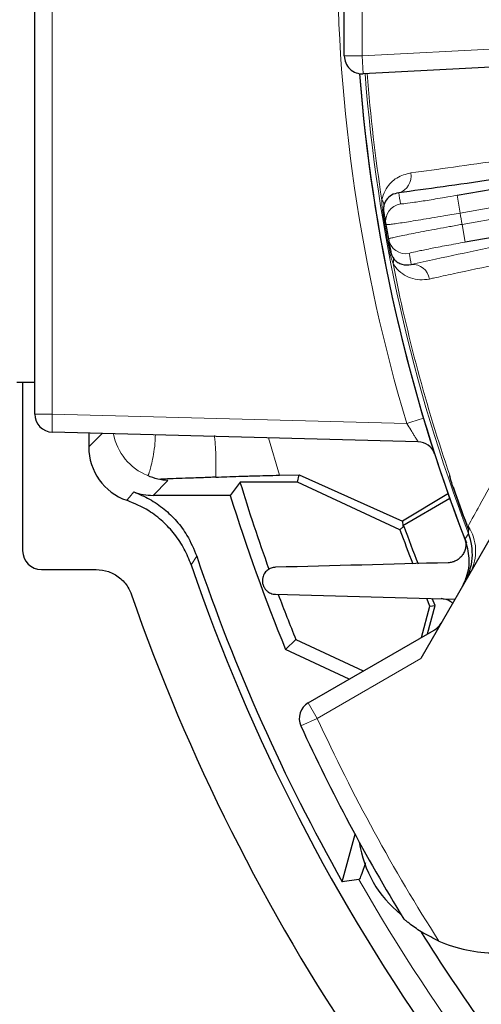
# Model space of a CAD drawing. Units: inches. Extents: x 0.3 to 16.8, y 0.3 to 10.8.
# Drawn here: x 11.9 to 12.3, y 6 to 6.9 of the extents above; entities that cross this region are included whole.
import ezdxf

# ---------------------------------------------------------------- set-up
doc = ezdxf.new("R2010")
doc.units = ezdxf.units.IN
doc.header["$MEASUREMENT"] = 0
doc.layers.add('DIMENSION', color=5, linetype='Continuous')
doc.styles.add('SLDTEXTSTYLE0', font='TXT', dxfattribs={"width": 0.605})
doc.dimstyles.new('SLDDIMSTYLE0', dxfattribs={"dimtxt": 0.1, "dimasz": 0.1, "dimexe": 0, "dimexo": 0.0625, "dimgap": 0.025, "dimtad": 0, "dimtih": 1, "dimtoh": 1, "dimlfac": 7, "dimrnd": 1e-09, "dimzin": 12, "dimdsep": 46, "dimtxsty": 'SLDTEXTSTYLE0', "dimsah": 1, "dimcen": 0.09, "dimadec": 0, "dimazin": 3, "dimtfac": 1, "dimtdec": 3, "dimtofl": 0, "dimtmove": 0, "dimatfit": 3, "dimfxl": 1, "dimfrac": 2, "dimtolj": 1, "dimtzin": 12, "dimarcsym": 0})
doc.dimstyles.new('SLDDIMSTYLE2', dxfattribs={"dimtxt": 0.1, "dimasz": 0.1, "dimexe": 0, "dimexo": 0.0625, "dimgap": 0.025, "dimtad": 0, "dimtih": 1, "dimtoh": 1, "dimdec": 3, "dimlfac": 7, "dimrnd": 1e-09, "dimzin": 12, "dimdsep": 46, "dimtxsty": 'SLDTEXTSTYLE0', "dimsah": 1, "dimcen": 0.09, "dimadec": 0, "dimazin": 3, "dimtfac": 1, "dimtdec": 3, "dimtofl": 0, "dimtmove": 0, "dimatfit": 3, "dimfxl": 1, "dimfrac": 2, "dimtolj": 1, "dimtzin": 12, "dimarcsym": 0})

# ---------------------------------------------------------------- blocks, each defined once
blk = doc.blocks.new('_D_13')
at = {"layer": 'DIMENSION'}
for p, q in [((11.01913, 6.39009), (11.01913, 10.00026)), ((13.7777, 9.00006), (13.7777, 10.00026)), ((11.01913, 9.96026), (12.19713, 9.96026)), ((13.7777, 9.96026), (12.57711, 9.96026))]:
    blk.add_line(p, q, dxfattribs=at)
for centre, start, end in [((12.36871, 9.9488), 153.43495, 206.56505), ((12.40552, 9.9488), 333.43495, 26.56505)]:
    blk.add_arc(centre, 0.17159, start, end, dxfattribs=at)
for points in [[(11.01913, 9.96026), (11.11913, 9.9436), (11.11913, 9.97693)], [(13.7777, 9.96026), (13.6777, 9.97693), (13.6777, 9.9436)]]:
    blk.add_solid(points, dxfattribs=at)
at = {"layer": 'DIMENSION', "insert": (12.21524, 10.00097), "char_height": 0.1, "attachment_point": 1, "style": 'SLDTEXTSTYLE0'}
blk.add_mtext('19.31', dxfattribs=at)
blk = doc.blocks.new('_D_14')
at = {"layer": 'DIMENSION'}
for p, q in [((10.10758, 6.02785), (10.10758, 10.25026)), ((13.7777, 9.00006), (13.7777, 10.25026)), ((10.10758, 10.21026), (11.67789, 10.21026)), ((13.7777, 10.21026), (12.13426, 10.21026))]:
    blk.add_line(p, q, dxfattribs=at)
for centre, start, end in [((11.84948, 10.1988), 153.43495, 206.56505), ((11.96267, 10.1988), 333.43495, 26.56505)]:
    blk.add_arc(centre, 0.17159, start, end, dxfattribs=at)
for points in [[(10.10758, 10.21026), (10.20758, 10.1936), (10.20758, 10.22693)], [(13.7777, 10.21026), (13.6777, 10.22693), (13.6777, 10.1936)]]:
    blk.add_solid(points, dxfattribs=at)
at = {"layer": 'DIMENSION', "insert": (11.69601, 10.25097), "char_height": 0.1, "attachment_point": 1, "style": 'SLDTEXTSTYLE0'}
blk.add_mtext('25.691', dxfattribs=at)
blk = doc.blocks.new('_D_15')
at = {"layer": 'DIMENSION'}
for p, q in [((10.10758, 6.02785), (10.10758, 10.50026)), ((15.73385, 7.34865), (15.73385, 10.50026)), ((10.10758, 10.46026), (12.86485, 10.46026)), ((15.73385, 10.46026), (13.2086, 10.46026))]:
    blk.add_line(p, q, dxfattribs=at)
for points in [[(10.10758, 10.46026), (10.20758, 10.4436), (10.20758, 10.47693)], [(15.73385, 10.46026), (15.63385, 10.47693), (15.63385, 10.4436)]]:
    blk.add_solid(points, dxfattribs=at)
at = {"layer": 'DIMENSION', "insert": (12.86485, 10.51243), "char_height": 0.1, "attachment_point": 1, "style": 'SLDTEXTSTYLE0'}
blk.add_mtext('39.38', dxfattribs=at)

msp = doc.modelspace()

# ---------------------------------------------------------------- linework, layer by layer
at = {"color": 7, "linetype": 'Continuous', "lineweight": 25}
for p, q in [((11.92056, 6.51134), (11.92056, 7.39456)), ((12.21485, 6.85173), (12.21485, 6.94867)), ((12.5287, 6.85011), (12.23289, 6.83461)), ((12.322, 6.7192), (13.05767, 6.84892)), ((13.06551, 6.80444), (12.32984, 6.67473)), ((11.90342, 6.54152), (11.92056, 6.54152)), ((11.90907, 6.54152), (11.90907, 6.38152)), ((12.28494, 6.4851), (11.93725, 6.4942)), ((11.97193, 6.49329), (11.97193, 6.48008)), ((12.1157, 6.44672), (12.10638, 6.43412)), ((12.17042, 6.44672), (12.1157, 6.44672)), ((12.15323, 6.45322), (12.17193, 6.45358)), ((12.17042, 6.44672), (12.17193, 6.45358)), ((12.26778, 6.40132), (12.17042, 6.44672)), ((12.17193, 6.45358), (12.27027, 6.40948)), ((12.10638, 6.43412), (12.03307, 6.43412)), ((12.31406, 6.43592), (12.27027, 6.40948)), ((12.31517, 6.43105), (12.27046, 6.40523)), ((12.27027, 6.40948), (12.27046, 6.40523)), ((12.26778, 6.40132), (12.27151, 6.40474)), ((12.27151, 6.40474), (12.27046, 6.40523)), ((12.33339, 6.40117), (12.33129, 6.40617)), ((12.35453, 6.39508), (12.2875, 6.27898)), ((11.92692, 6.36367), (11.97885, 6.36367)), ((12.14948, 6.3401), (12.3202, 6.33563)), ((12.29621, 6.32899), (12.29316, 6.33627)), ((12.30114, 6.32933), (12.29828, 6.33614)), ((12.28822, 6.2992), (12.29621, 6.32899)), ((12.29395, 6.3025), (12.30114, 6.32933)), ((12.29621, 6.32899), (12.30114, 6.32933)), ((12.18058, 6.23705), (12.30464, 6.30867)), ((12.16884, 6.29713), (12.15904, 6.28779)), ((12.16884, 6.29713), (12.23291, 6.26726)), ((12.21958, 6.25956), (12.15904, 6.28779)), ((12.21295, 6.06699), (12.22504, 6.11212)), ((12.22881, 6.06902), (12.21295, 6.06699))]:
    msp.add_line(p, q, dxfattribs=at)
at = {"color": 8, "linetype": 'Continuous', "lineweight": 18}
for p, q in [((11.93725, 7.39456), (11.93725, 6.51134)), ((12.23199, 7.05417), (12.23199, 6.85173)), ((12.23199, 6.85173), (12.55464, 6.86864)), ((12.21485, 6.85173), (12.23199, 6.85173)), ((12.23289, 6.83461), (12.23199, 6.85173)), ((13.06045, 6.83201), (12.32497, 6.70232)), ((12.32686, 6.6916), (13.06235, 6.82129)), ((12.32497, 6.70232), (12.322, 6.7192)), ((12.25237, 6.70339), (12.25137, 6.70322)), ((12.32984, 6.67473), (12.32686, 6.6916)), ((12.259, 6.66577), (12.25801, 6.66558)), ((11.92056, 6.51134), (11.93725, 6.51134)), ((11.93725, 6.51134), (12.27415, 6.50252)), ((11.97193, 6.48008), (11.98481, 6.49296)), ((12.1427, 6.48882), (12.15323, 6.45322)), ((12.04714, 6.44818), (12.03307, 6.43412)), ((12.31822, 6.44208), (12.31792, 6.44197)), ((12.33129, 6.40617), (12.331, 6.40605)), ((12.07451, 6.3763), (12.06926, 6.36815)), ((12.2875, 6.27898), (12.18915, 6.2222)), ((12.18915, 6.2222), (12.18058, 6.23705)), ((12.18915, 6.2222), (12.17357, 6.21504))]:
    msp.add_line(p, q, dxfattribs=at)
at = {"color": 8, "linetype": 'Continuous', "lineweight": 18, "flags": 128}
for points in [[(12.00807, 6.42943), (12.01055, 6.43235), (12.0148, 6.43733)], [(12.32956, 6.39235), (12.33095, 6.39467), (12.33298, 6.39804)]]:
    msp.add_lwpolyline(points, dxfattribs=at)
at = {"color": 8, "linetype": 'Continuous', "lineweight": 18}
for centre, radius, start, end in [((13.77815, 6.95295), 1.57, 163.32747, 196.67253), ((13.7777, 6.95295), 1.54763, 184.3821, 201.01151), ((13.7777, 6.95295), 1.54562, 184.3839, 188.86629), ((12.26213, 6.73709), 0.01618, 285.8792, 11.96607), ((13.77473, 6.96983), 1.52848, 189.34886, 189.74268), ((12.24567, 6.70996), 0.00682, 353.78959, 44.32915), ((12.27127, 6.69429), 0.01714, 99.99004, 189.73292), ((13.7777, 6.95295), 1.54663, 189.29195, 190.70805), ((13.7777, 6.95295), 1.47419, 189.78845, 190.21155), ((12.27365, 6.68078), 0.01714, 190.26708, 280.00996), ((13.78068, 6.93607), 1.52848, 190.25732, 190.65114), ((12.25496, 6.6573), 0.00682, 335.67085, 26.21041), ((13.7777, 6.95295), 1.54562, 191.13371, 198.86629), ((12.2797, 6.63743), 0.01618, 8.03393, 94.1208), ((12.10105, 6.50277), 0.16402, 177.00545, 182.99455), ((12.11435, 7.05022), 0.57054, 286.26596, 287.9441), ((12.04803, 6.50262), 0.0536, 190.68957, 248.11641), ((13.7777, 6.95295), 1.54663, 199.29195, 200.70805), ((12.29643, 6.38098), 0.0433, 332.21613, 33.57344), ((13.7777, 6.95295), 1.74857, 204.7029, 212.60742), ((13.7777, 6.95295), 1.78337, 209.71279, 224.21342)]:
    msp.add_arc(centre, radius, start, end, dxfattribs=at)
at = {"color": 7, "linetype": 'Continuous', "lineweight": 25}
for centre, radius, start, end in [((12.23199, 6.85173), 0.01714, 180, 273), ((13.7777, 6.95295), 1.55286, 184.36391, 201.16226), ((13.7777, 6.95295), 1.55286, 184.36394, 201.29782), ((13.7777, 6.95295), 1.54562, 189.29195, 189.74268), ((13.7777, 6.95295), 1.54562, 189.74268, 190.25732), ((13.7777, 6.95295), 1.54562, 190.25732, 190.70805), ((11.9377, 6.51134), 0.01714, 180, 268.5), ((12.28449, 6.46796), 0.01714, 19.14923, 88.5), ((13.7777, 6.95295), 1.73739, 196.94012, 199.81302), ((13.7777, 6.95295), 1.54631, 199.29195, 200.70805), ((13.7777, 6.95295), 1.75, 197.24612, 202.33925), ((13.7777, 6.95295), 1.60753, 200.06908, 201.29809), ((13.7777, 6.95295), 1.60286, 200, 201.35888), ((12.28235, 6.37856), 0.05424, 330.00398, 21.0487), ((13.7777, 6.95295), 1.79816, 198.70457, 209.51859), ((13.7777, 6.95295), 1.80575, 198.89606, 215.49862), ((13.7777, 6.95295), 1.86863, 199.15908, 214.13492), ((13.7777, 6.95295), 1.73739, 200.65923, 202.17716), ((12.30639, 6.31884), 0.01714, 47.9753, 88.5), ((12.29209, 6.32122), 0.01714, 300, 330), ((12.18915, 6.2222), 0.01714, 120, 204.7029), ((13.7777, 6.95295), 1.76571, 204.7029, 211.45564), ((12.33515, 6.12009), 0.10714, 188.30861, 231.69139), ((13.7777, 6.95295), 1.75832, 212.08158, 219.13935), ((12.35866, 6.13367), 0.13429, 246.32519, 270)]:
    msp.add_arc(centre, radius, start, end, dxfattribs=at)
for centre, major_axis, start_param, end_param in [((12.02552, 6.48011), (0.03791, 0.03791), 2.356537, 3.595702), ((12.03311, 6.48771), (0.03791, 0.03791), 3.578609, 3.926648), ((11.92693, 6.38153), (-0.01264, -0.01264), 5.49813, 7.068241)]:
    msp.add_ellipse(centre, major_axis=major_axis, ratio=0.999315, start_param=start_param, end_param=end_param, dxfattribs=at)
at = {"color": 8, "linetype": 'Continuous', "lineweight": 18}
for points, knots in [([(12.27795, 6.74045), (12.29115, 6.74224), (12.31763, 6.74583), (12.36383, 6.75247), (12.41479, 6.76005), (12.47002, 6.7685), (12.5286, 6.77769), (12.59036, 6.78758), (12.65582, 6.79826), (12.72367, 6.80952), (12.79302, 6.82121), (12.86368, 6.83331), (12.93619, 6.84589), (12.99656, 6.85653), (13.03544, 6.86345), (13.0497, 6.866), (13.0527, 6.86653)], [0, 0, 0, 0, 0.078011, 0.156563, 0.236824, 0.317676, 0.395687, 0.474239, 0.5545, 0.63535, 0.713384, 0.791959, 0.872239, 0.953107, 0.99014, 1, 1, 1, 1]), ([(12.27854, 6.65357), (12.28612, 6.65522), (12.30698, 6.65978), (12.34541, 6.66791), (12.39482, 6.67811), (12.44871, 6.68898), (12.50664, 6.70043), (12.56838, 6.71242), (12.63346, 6.72485), (12.70128, 6.73762), (12.77134, 6.75062), (12.84325, 6.76378), (12.91653, 6.77702), (12.99059, 6.79024), (13.04005, 6.79893), (13.06473, 6.80327)], [0, 0, 0, 0, 0.045274, 0.124584, 0.204178, 0.283772, 0.363083, 0.442535, 0.522273, 0.602011, 0.681463, 0.760955, 0.840731, 0.920508, 1, 1, 1, 1]), ([(13.06686, 6.78619), (13.04295, 6.78202), (12.99513, 6.77368), (12.92286, 6.76084), (12.85065, 6.74785), (12.77973, 6.7349), (12.71128, 6.72223), (12.64503, 6.70979), (12.58089, 6.69756), (12.52001, 6.68576), (12.46337, 6.67457), (12.41067, 6.66395), (12.36189, 6.65389), (12.32553, 6.64619), (12.30437, 6.6416), (12.29707, 6.63999), (12.29572, 6.63969)], [0, 0, 0, 0, 0.078495, 0.156989, 0.237767, 0.318544, 0.396995, 0.475445, 0.556184, 0.636922, 0.715235, 0.793547, 0.874137, 0.954727, 0.991598, 1, 1, 1, 1]), ([(12.25055, 6.71473), (12.25072, 6.71549), (12.25163, 6.71973), (12.25448, 6.72573), (12.25925, 6.73163), (12.26671, 6.73761), (12.27339, 6.73929), (12.27795, 6.74045)], [0, 0, 0, 0, 0.042109, 0.233727, 0.417534, 0.601757, 1, 1, 1, 1]), ([(12.2683, 6.71117), (12.26891, 6.71112), (12.27015, 6.71101), (12.27944, 6.71222), (12.29307, 6.7143), (12.30813, 6.71678), (12.31806, 6.71851), (12.322, 6.7192)], [0, 0, 0, 0, 0.21477, 0.429541, 0.644269, 0.858927, 1, 1, 1, 1]), ([(12.25137, 6.70322), (12.25113, 6.70493), (12.25057, 6.70883), (12.25056, 6.7126), (12.25055, 6.71473)], [0, 0, 0, 0, 0.435501, 1, 1, 1, 1]), ([(12.32497, 6.70232), (12.31979, 6.70142), (12.31064, 6.69983), (12.2981, 6.69771), (12.28748, 6.69596), (12.27793, 6.69443), (12.26969, 6.69317), (12.26303, 6.6922), (12.25813, 6.69157), (12.25501, 6.69126), (12.25459, 6.69135), (12.25438, 6.6914)], [0, 0, 0, 0, 0.140656, 0.248044, 0.355431, 0.46285, 0.570269, 0.677704, 0.78514, 0.89257, 1, 1, 1, 1]), ([(12.25679, 6.67772), (12.2571, 6.67789), (12.25764, 6.67817), (12.26168, 6.67915), (12.26701, 6.68031), (12.27414, 6.68178), (12.2827, 6.68346), (12.2926, 6.68535), (12.30339, 6.68737), (12.31495, 6.68948), (12.32285, 6.69089), (12.32686, 6.6916)], [0, 0, 0, 0, 0.141073, 0.246927, 0.355848, 0.461676, 0.570572, 0.676394, 0.785284, 0.891108, 1, 1, 1, 1]), ([(12.32984, 6.67473), (12.32383, 6.67365), (12.31182, 6.6715), (12.29585, 6.66844), (12.28382, 6.66595), (12.27748, 6.66443), (12.27687, 6.66405), (12.27663, 6.6639)], [0, 0, 0, 0, 0.2145959, 0.4291913, 0.6438072, 0.8584841, 1, 1, 1, 1]), ([(12.26117, 6.65449), (12.26054, 6.65625), (12.25942, 6.65934), (12.25849, 6.66315), (12.2581, 6.6651), (12.25801, 6.66558)], [0, 0, 0, 0, 0.495758, 0.874609, 1, 1, 1, 1]), ([(12.29572, 6.63969), (12.29274, 6.63927), (12.2868, 6.63843), (12.27824, 6.64023), (12.27031, 6.64419), (12.26465, 6.64914), (12.26184, 6.65346), (12.26117, 6.65449)], [0, 0, 0, 0, 0.254236, 0.508268, 0.719899, 0.933089, 1, 1, 1, 1]), ([(12.27415, 6.50252), (12.27546, 6.50041), (12.27675, 6.49835), (12.27864, 6.49534), (12.27925, 6.49437), (12.28042, 6.49251), (12.28098, 6.49161), (12.28204, 6.48994), (12.28252, 6.48917), (12.28338, 6.48779), (12.28377, 6.48717), (12.28438, 6.48616), (12.28461, 6.48577), (12.28491, 6.48524), (12.28497, 6.4851), (12.28494, 6.4851)], [0, 0, 0, 0, 0.25, 0.25, 0.375, 0.375, 0.5, 0.5, 0.625, 0.625, 0.75, 0.75, 0.875, 0.875, 1, 1, 1, 1]), ([(12.02805, 6.45288), (12.0283, 6.45327), (12.02876, 6.45399), (12.03013, 6.45826), (12.03173, 6.46437), (12.03343, 6.47291), (12.03494, 6.48189), (12.03515, 6.4889), (12.03523, 6.49164)], [0, 0, 0, 0, 0.191019, 0.361725, 0.532403, 0.709616, 0.886733, 1, 1, 1, 1]), ([(12.09133, 6.49087), (12.09137, 6.49051), (12.09228, 6.48348), (12.09285, 6.46997), (12.09279, 6.45764), (12.09277, 6.45142)], [0, 0, 0, 0, 0.0259838, 0.5082034, 1, 1, 1, 1]), ([(12.3325, 6.40492), (12.33609, 6.41134), (12.34553, 6.42827), (12.35618, 6.44738), (12.36279, 6.45924)], [0, 0, 0, 0, 0.379244, 1, 1, 1, 1]), ([(12.31792, 6.44197), (12.31739, 6.44361), (12.31616, 6.44736), (12.3155, 6.45107), (12.31512, 6.45316)], [0, 0, 0, 0, 0.435501, 1, 1, 1, 1]), ([(12.33271, 6.40196), (12.33231, 6.40286), (12.33171, 6.4042), (12.33117, 6.40559), (12.331, 6.40605)], [0, 0, 0, 0, 0.667892, 1, 1, 1, 1]), ([(12.33298, 6.39804), (12.33297, 6.39818), (12.33294, 6.39852), (12.33284, 6.40003), (12.33275, 6.40134), (12.33271, 6.40196)], [0, 0, 0, 0, 0.282896, 0.664502, 1, 1, 1, 1])]:
    msp.add_open_spline(points, degree=3, knots=knots, dxfattribs=at)
at = {"color": 7, "linetype": 'Continuous', "lineweight": 25}
for points, knots in [([(13.05653, 6.84976), (13.04199, 6.84718), (13.00284, 6.84024), (12.93892, 6.82905), (12.86537, 6.81633), (12.79281, 6.80395), (12.72184, 6.79201), (12.65297, 6.78061), (12.58653, 6.76979), (12.52305, 6.75963), (12.46306, 6.75023), (12.40701, 6.74166), (12.35525, 6.73397), (12.30768, 6.72712), (12.28025, 6.72339), (12.26655, 6.72153)], [0, 0, 0, 0, 0.046891, 0.126188, 0.205768, 0.285347, 0.364643, 0.443921, 0.523482, 0.603043, 0.68232, 0.761598, 0.84116, 0.920722, 1, 1, 1, 1]), ([(12.26655, 6.72153), (12.26422, 6.72104), (12.25981, 6.72012), (12.25532, 6.71609), (12.25307, 6.71194), (12.25254, 6.7096), (12.25246, 6.70922)], [0, 0, 0, 0, 0.418369, 0.7908, 0.965735, 1, 1, 1, 1]), ([(12.25246, 6.70922), (12.2523, 6.70823), (12.25209, 6.70694), (12.25218, 6.70485), (12.25228, 6.70393), (12.25235, 6.70347), (12.25237, 6.70339)], [0, 0, 0, 0, 0.629663, 0.815668, 0.965569, 1, 1, 1, 1]), ([(12.259, 6.66577), (12.25905, 6.66552), (12.2592, 6.66478), (12.25949, 6.66379), (12.26009, 6.66208), (12.26064, 6.6611), (12.26108, 6.66032)], [0, 0, 0, 0, 0.0993707, 0.3006402, 0.437414, 1, 1, 1, 1]), ([(12.26108, 6.66032), (12.26142, 6.6598), (12.263, 6.65744), (12.26582, 6.65526), (12.27132, 6.65263), (12.27553, 6.65318), (12.27854, 6.65357)], [0, 0, 0, 0, 0.055358, 0.254565, 0.468363, 1, 1, 1, 1]), ([(12.29757, 6.47896), (12.2979, 6.47859), (12.29869, 6.47767), (12.29957, 6.47617), (12.30023, 6.47478), (12.30058, 6.47389), (12.30073, 6.47346), (12.30078, 6.47331), (12.30078, 6.47329), (12.30079, 6.47328), (12.30079, 6.47327), (12.30079, 6.47327), (12.30079, 6.47327)], [0, 0, 0, 0, 0.222139, 0.54499, 0.777115, 0.915634, 0.974587, 0.982104, 0.985581, 0.988392, 0.992431, 1, 1, 1, 1]), ([(12.04714, 6.44818), (12.04391, 6.4485), (12.03741, 6.44916), (12.03113, 6.45145), (12.02807, 6.45287), (12.02805, 6.45288)], [0, 0, 0, 0, 0.495648, 0.9964361, 1, 1, 1, 1]), ([(12.09277, 6.45142), (12.08839, 6.45123), (12.07963, 6.45085), (12.0651, 6.45039), (12.05216, 6.44997), (12.04277, 6.44964), (12.04004, 6.4494), (12.03912, 6.44933)], [0, 0, 0, 0, 0.259792, 0.520126, 0.712125, 0.903307, 1, 1, 1, 1]), ([(12.09277, 6.45142), (12.09967, 6.45171), (12.11018, 6.45215), (12.13093, 6.45274), (12.14474, 6.45304), (12.15323, 6.45322)], [0, 0, 0, 0, 0.423245, 0.645461, 1, 1, 1, 1]), ([(12.31822, 6.44208), (12.31764, 6.44389), (12.31654, 6.44728), (12.31564, 6.45095), (12.3152, 6.45284), (12.31513, 6.45312), (12.31512, 6.45316)], [0, 0, 0, 0, 0.490949, 0.923935, 0.988668, 1, 1, 1, 1]), ([(12.0148, 6.43733), (12.01984, 6.43522), (12.03007, 6.43094), (12.04373, 6.42142), (12.05574, 6.4098), (12.06683, 6.39501), (12.07174, 6.38305), (12.07451, 6.3763)], [0, 0, 0, 0, 0.185537, 0.376454, 0.561991, 0.752907, 1, 1, 1, 1]), ([(12.06926, 6.36815), (12.06725, 6.37324), (12.06315, 6.38355), (12.05388, 6.39738), (12.04248, 6.40961), (12.02754, 6.42125), (12.0152, 6.42643), (12.00807, 6.42943)], [0, 0, 0, 0, 0.182807, 0.370914, 0.553721, 0.741833, 1, 1, 1, 1]), ([(12.33339, 6.40117), (12.33313, 6.40227), (12.33285, 6.40349), (12.33255, 6.40474), (12.33251, 6.40489), (12.3325, 6.40492)], [0, 0, 0, 0, 0.882573, 0.972692, 1, 1, 1, 1]), ([(12.33271, 6.40196), (12.33272, 6.40194), (12.33276, 6.40189), (12.33299, 6.40162), (12.3332, 6.40138), (12.33339, 6.40117)], [0, 0, 0, 0, 0.071519, 0.174493, 1, 1, 1, 1]), ([(12.32916, 6.39342), (12.32947, 6.39261), (12.32971, 6.39179), (12.33008, 6.39015), (12.3302, 6.38931), (12.33032, 6.38767), (12.33032, 6.38686), (12.33022, 6.38529), (12.33011, 6.38452), (12.32965, 6.38231), (12.32918, 6.38097), (12.32797, 6.37848), (12.32725, 6.37738), (12.32563, 6.3754), (12.32472, 6.37452), (12.32278, 6.37299), (12.32175, 6.37235), (12.31958, 6.3713), (12.31844, 6.37088), (12.31608, 6.3703), (12.31487, 6.37014), (12.31361, 6.3701)], [0, 0, 0, 0, 0.0625, 0.0625, 0.125, 0.125, 0.1875, 0.1875, 0.25, 0.25, 0.375, 0.375, 0.5, 0.5, 0.625, 0.625, 0.75, 0.75, 0.875, 0.875, 1, 1, 1, 1]), ([(12.32956, 6.39235), (12.33119, 6.38645), (12.33446, 6.37465), (12.33212, 6.35813), (12.32769, 6.34912), (12.32595, 6.34558)], [0, 0, 0, 0, 0.377475, 0.754944, 1, 1, 1, 1]), ([(11.97885, 6.36367), (11.98286, 6.36327), (11.9909, 6.36248), (12.00154, 6.35632), (12.00892, 6.34831), (12.01153, 6.34215), (12.01257, 6.33968)], [0, 0, 0, 0, 0.27274, 0.545483, 0.818174, 1, 1, 1, 1]), ([(12.14948, 6.3658), (12.14802, 6.36577), (12.14663, 6.36549), (12.14399, 6.3645), (12.14273, 6.36378), (12.14106, 6.3624), (12.14054, 6.36188), (12.13956, 6.36074), (12.1391, 6.36011), (12.1383, 6.35873), (12.13796, 6.35799), (12.1374, 6.35638), (12.13719, 6.35552), (12.13695, 6.35371), (12.13693, 6.35275), (12.1371, 6.35081), (12.13731, 6.34982), (12.13795, 6.34791), (12.13838, 6.347), (12.13943, 6.34531), (12.14003, 6.34456), (12.14135, 6.34323), (12.14204, 6.34267), (12.14349, 6.34172), (12.14424, 6.34134), (12.14648, 6.34043), (12.148, 6.34014), (12.14948, 6.3401)], [0, 0, 0, 0, 0.125, 0.125, 0.25, 0.25, 0.3125, 0.3125, 0.375, 0.375, 0.4375, 0.4375, 0.5, 0.5, 0.5625, 0.5625, 0.625, 0.625, 0.6875, 0.6875, 0.75, 0.75, 0.8125, 0.8125, 0.875, 0.875, 1, 1, 1, 1]), ([(12.23495, 6.08501), (12.23484, 6.08466), (12.23336, 6.07996), (12.23144, 6.07457), (12.22951, 6.06966), (12.229, 6.06919), (12.22881, 6.06902)], [0, 0, 0, 0, 0.030055, 0.396827, 0.773796, 1, 1, 1, 1]), ([(12.30474, 6.01068), (12.29953, 6.0132), (12.28981, 6.0179), (12.28021, 6.02457), (12.27485, 6.02872), (12.27272, 6.03047), (12.27162, 6.0314), (12.27152, 6.03149), (12.27147, 6.03153)], [0, 0, 0, 0, 0.382717, 0.713863, 0.812296, 0.911342, 0.960344, 1, 1, 1, 1])]:
    msp.add_open_spline(points, degree=3, knots=knots, dxfattribs=at)
msp.add_open_spline([(12.31361, 6.3701), (12.25875, 6.36867), (12.20405, 6.36723), (12.14948, 6.3658)], degree=3, dxfattribs=at)

# ---------------------------------------------------------------- dimensions: what is measured, and where the dimension line sits
at = {"layer": 'DIMENSION'}
dim = msp.add_linear_dim(base=(15.73385, 10.46026), p1=(10.10758, 5.98785), p2=(15.73385, 7.30865), dimstyle='SLDDIMSTYLE0', dxfattribs=at)
dim.commit()
dim.dimension.update_dxf_attribs({"geometry": '_D_15', "text_midpoint": (13.03672, 10.46026), "dimtype": 160})
for base, p1, p2, dimstyle, picture, middle in [((13.7777, 10.21026), (10.10758, 5.98785), (13.7777, 8.96006), 'SLDDIMSTYLE2', '_D_14', (11.90608, 10.21026)), ((11.01913, 9.96026), (13.7777, 8.96006), (11.01913, 6.35009), 'SLDDIMSTYLE0', '_D_13', (12.38712, 9.96026))]:
    dim = msp.add_linear_dim(base=base, p1=p1, p2=p2, text='(<>)', dimstyle=dimstyle, dxfattribs=at)
    dim.commit()
    dim.dimension.update_dxf_attribs({"geometry": picture, "text_midpoint": middle, "dimtype": 160})

doc.saveas('drawing.dxf')
